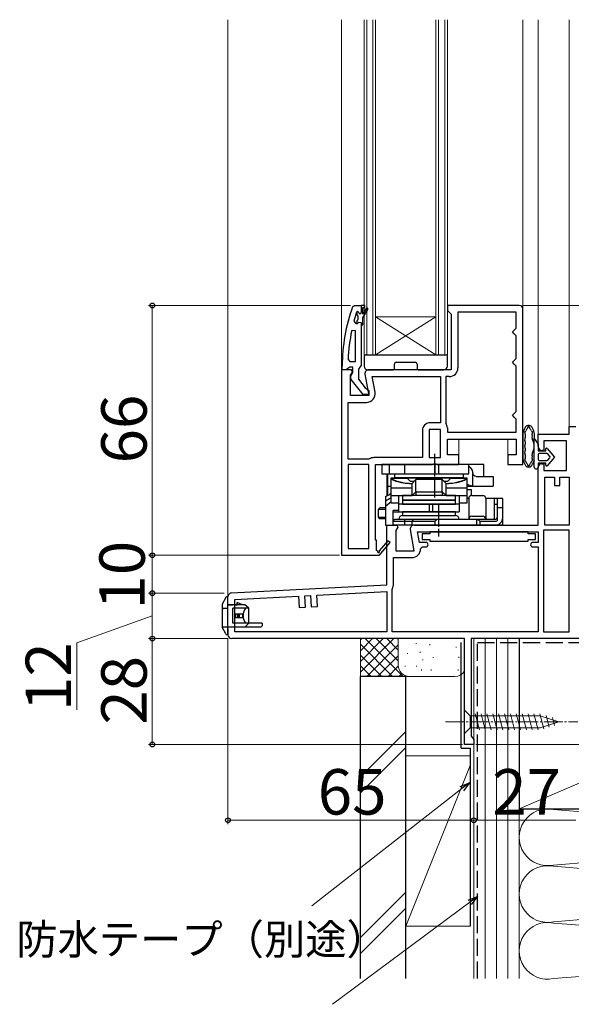
# Model space of a CAD drawing. Extents: x 0 to 1050, y 0 to 1579.
# Drawn here: x 220 to 366, y 803 to 1063 of the extents above; entities that cross this region are included whole.
import ezdxf

# ---------------------------------------------------------------- set-up
doc = ezdxf.new("R2010")
doc.units = 0
for name, pattern in [('HIDDEN', [9.525, 6.35, -3.175]), ('YCENTER_1', [13, 10, -1, 1, -1]), ('YHIDDEN_1', [4, 3, -1])]:
    doc.linetypes.add(name, pattern=pattern)
for name, color, linetype, lineweight in [('YKK_11', 7, 'CONTINUOUS', 30), ('YKK_12', 2, 'CONTINUOUS', 13), ('YKK_13', 4, 'CONTINUOUS', 30), ('YKK_D', 6, 'CONTINUOUS', 13), ('YSS_K', 3, 'CONTINUOUS', 13), ('YSS_KE', 3, 'CONTINUOUS', 30)]:
    doc.layers.add(name, color=color, linetype=linetype, lineweight=lineweight)
doc.styles.add('text-b', font='txt.shx', dxfattribs={"bigfont": 'extfont2.shx'})

msp = doc.modelspace()

# ---------------------------------------------------------------- linework, layer by layer
at = {"layer": 'YKK_11', "linetype": 'ByBlock', "lineweight": -2}
for p, q in [((307.95, 987.67), (308.42, 988)), ((308.42, 988), (310.2, 988)), ((309.1, 986.33), (309, 986.2)), ((309.29, 986.4), (309.1, 986.33)), ((309.1, 986.33), (309.1, 985.49)), ((309.3, 986.4), (309.29, 986.4)), ((309.6, 986.1), (309.3, 986.4)), ((311.2, 988), (310.2, 988)), ((310.2, 988), (310.2, 986.1)), ((310.7, 985.7), (310.7, 987.5)), ((310.7, 987.5), (311.2, 987.5)), ((311.55, 987.17), (310.7, 985.7)), ((310.7, 984.7), (311.98, 986.92)), ((311.2, 987.5), (311.2, 988)), ((308.28, 983.83), (308.77, 983.2)), ((309.1, 985.49), (309.36, 985.2)), ((309.36, 984.2), (309.1, 983.91)), ((309.1, 983.91), (309.1, 983.2)), ((309.12, 983.2), (309.61, 983.57)), ((309.36, 985.2), (309.36, 984.2)), ((309.61, 983.57), (310.2, 983.5)), ((310.2, 983.5), (310.2, 982.7)), ((310.7, 983), (310.7, 984.7)), ((308.7, 981.27), (307.71, 981.37)), ((308.7, 973.2), (308.7, 981.27)), ((308.77, 983.2), (309.12, 983.2)), ((309.1, 983.2), (309.12, 983.2)), ((310.2, 982.7), (310.2, 972.15)), ((310.2, 982.7), (310.4, 982.7)), ((310.4, 982.7), (310.7, 983)), ((306.74, 973.72), (307.24, 973.2)), ((307.24, 973.2), (308.7, 973.2)), ((305.2, 971), (305.2, 972)), ((306.24, 971), (305.2, 971)), ((306.72, 971.35), (306.24, 971)), ((307.2, 971.7), (306.72, 971.35)), ((308, 971.7), (307.2, 971.7)), ((307.8, 969.9), (308, 970.3)), ((308, 970.3), (308, 971.7)), ((309.85, 971.68), (309.5, 971.2)), ((309.5, 971.2), (309.5, 968.5)), ((310.2, 972.15), (309.85, 971.68)), ((310.72, 964.5), (307.61, 968.48)), ((309.5, 968.5), (311.29, 966.2)), ((311.29, 966.2), (311.69, 966)), ((311.69, 966), (312.2, 965.5)), ((312.2, 965.5), (312.2, 964.5)), ((312.2, 964.5), (310.72, 964.5))]:
    msp.add_line(p, q, dxfattribs=at)
at = {"layer": 'YKK_11', "linetype": 'ByBlock', "lineweight": -2, "ltscale": 1.5}
for p, q in [((352, 988), (333, 988)), ((333, 988), (333, 986.7)), ((333, 986.7), (333.5, 986.2)), ((333.5, 986.2), (334, 985.7)), ((351.2, 986.2), (335.8, 986.2)), ((335.8, 986.2), (335.8, 971.5)), ((351.2, 982), (351.2, 986.2)), ((353, 946), (353, 987)), ((334, 985.7), (334, 971)), ((350.2, 981), (350.7, 981.5)), ((350.7, 980.5), (350.2, 981)), ((350.7, 981.5), (351.2, 982)), ((351.2, 980), (350.7, 980.5)), ((351.2, 974), (351.2, 980)), ((350.2, 973), (350.7, 973.5)), ((350.7, 972.5), (350.2, 973)), ((350.7, 973.5), (351.2, 974)), ((305, 971), (305, 922)), ((307.62, 971), (305, 971)), ((307.4, 969.56), (307.94, 970.42)), ((307.94, 970.42), (307.62, 971)), ((334, 971), (312.2, 971)), ((351.2, 972), (350.7, 972.5)), ((351.2, 960), (351.2, 972)), ((307.4, 964.2), (307.4, 969.56)), ((311.22, 969.83), (312.21, 964.2)), ((313.15, 969.2), (331.2, 969.2)), ((313.88, 965.1), (313.15, 969.2)), ((331.2, 969.2), (331.2, 957)), ((333.5, 969.2), (332.6, 969.2)), ((332.6, 969.2), (332.6, 957)), ((312.21, 964.2), (307.4, 964.2)), ((306.8, 947.4), (306.8, 962.4)), ((306.8, 962.4), (311.61, 962.4)), ((350.7, 959.5), (351.2, 960)), ((350.2, 959), (350.7, 959.5)), ((350.7, 958.5), (350.2, 959)), ((351.2, 958), (350.7, 958.5)), ((351.2, 954.5), (351.2, 958)), ((326.4, 955), (326.4, 947.8)), ((328.2, 955.2), (328.2, 947.8)), ((331.2, 955.2), (328.2, 955.2)), ((331.2, 957), (328.4, 957)), ((331.2, 947.8), (331.2, 955.2)), ((332.6, 957), (332.63, 956.89)), ((333, 955.67), (333, 954.5)), ((333, 954.5), (351.2, 954.5)), ((333, 948.5), (333, 952.7)), ((333, 952.7), (351.2, 952.7)), ((351.2, 952.7), (351.2, 948.5)), ((312.2, 947.4), (306.8, 947.4)), ((312.36, 947.45), (312.2, 947.4)), ((326.4, 947.8), (313.59, 947.8)), ((328.2, 947.8), (331.2, 947.8)), ((336, 948.5), (333, 948.5)), ((336, 946), (336, 948.5)), ((351.2, 948.5), (349, 948.5)), ((349, 948.5), (349, 946)), ((306.8, 946), (306.8, 923.8)), ((312.2, 946), (306.8, 946)), ((312.2, 923.8), (312.2, 946)), ((314, 926), (314, 946)), ((314, 946), (329.08, 946)), ((329.08, 946), (329.47, 946.19)), ((329.47, 946.19), (329.93, 946.19)), ((329.93, 946.19), (330.32, 946)), ((330.32, 946), (336, 946)), ((349, 946), (353, 946)), ((306.8, 923.8), (312.2, 923.8)), ((314.3, 926), (314, 926)), ((314.3, 923.25), (314.3, 926)), ((317.3, 925.86), (314.98, 923.14)), ((315, 921.92), (317.9, 925.34)), ((317.9, 925.34), (317.3, 925.86)), ((305, 922), (314.87, 922)), ((314.61, 923.07), (314.3, 923.25)), ((314.87, 922), (315, 921.92))]:
    msp.add_line(p, q, dxfattribs=at)
at = {"layer": 'YKK_11', "linetype": 'ByBlock', "lineweight": -2, "ltscale": 0.5}
for p, q in [((365.2, 954), (365.2, 956)), ((365.2, 956), (367, 956)), ((357, 950.7), (357, 954)), ((357, 954), (365.2, 954)), ((364.5, 952.2), (358.5, 952.2)), ((358.5, 952.2), (358.5, 949.7)), ((364.5, 944.4), (364.5, 952.2)), ((358.5, 949.7), (358, 949.7)), ((357, 930), (357, 945.2)), ((358, 946.2), (358.5, 946.2)), ((358.5, 946.2), (358.5, 944.4)), ((358.5, 944.4), (364.5, 944.4)), ((358.8, 930), (358.8, 942.6)), ((358.8, 942.6), (361.3, 942.6)), ((361.3, 942.6), (361.3, 940.4)), ((362.7, 940.4), (362.7, 942.6)), ((362.7, 942.6), (365.2, 942.6)), ((365.2, 942.6), (365.2, 930)), ((361.3, 940.4), (362.7, 940.4)), ((317, 914.2), (317, 930)), ((317, 930), (319.62, 930)), ((319.94, 929.42), (319.4, 928.56)), ((319.62, 930), (319.94, 929.42)), ((324.21, 923.2), (323.22, 928.83)), ((324.2, 930), (357, 930)), ((365.2, 930), (358.8, 930)), ((319.4, 928.56), (319.4, 923.2)), ((325.65, 925.4), (325.15, 928.2)), ((325.15, 928.2), (357, 928.2)), ((328.35, 927.7), (326.35, 927.7)), ((326.35, 927.7), (326.35, 926.2)), ((326.35, 926.2), (328.35, 926.2)), ((354.35, 928.2), (328.35, 928.2)), ((328.35, 928.2), (328.35, 927.7)), ((328.35, 926.2), (328.35, 925.7)), ((354.35, 927.7), (354.35, 928.2)), ((356.35, 927.7), (354.35, 927.7)), ((354.35, 925.7), (354.35, 926.2)), ((354.35, 926.2), (356.35, 926.2)), ((356.35, 926.2), (356.35, 927.7)), ((357, 928.2), (357, 925.4)), ((365.2, 928.6), (358.4, 928.6)), ((358.4, 928.6), (358.4, 901.8)), ((365.2, 901.8), (365.2, 928.6)), ((327.31, 925.4), (325.65, 925.4)), ((325.91, 923.7), (326.41, 924.2)), ((326.41, 924.2), (327.31, 924.2)), ((328.35, 925.7), (354.35, 925.7)), ((357, 925.4), (355.6, 925.4)), ((355.6, 924.2), (357, 924.2)), ((357, 924.2), (357, 901.8)), ((318.8, 914.4), (318.8, 921.4)), ((318.8, 921.4), (323.61, 921.4)), ((319.4, 923.2), (324.21, 923.2)), ((275.95, 912.05), (317, 914.2)), ((318.4, 912.99), (318.47, 913.25)), ((275, 901), (275, 911.05)), ((276.8, 910.29), (293.62, 911.17)), ((293.62, 911.17), (293.78, 908.18)), ((295.32, 911.26), (296.81, 911.34)), ((295.47, 908.27), (295.32, 911.26)), ((296.81, 911.34), (296.97, 908.34)), ((298.51, 911.43), (317, 912.4)), ((298.67, 908.43), (298.51, 911.43)), ((317, 912.4), (317, 901.8)), ((318.4, 901.8), (318.4, 912.99)), ((276.8, 901.8), (276.8, 910.29)), ((293.78, 908.18), (295.47, 908.27)), ((296.97, 908.34), (298.67, 908.43)), ((317, 901.8), (276.8, 901.8)), ((357, 901.8), (318.4, 901.8)), ((358.4, 901.8), (365.2, 901.8)), ((337.5, 900), (276, 900)), ((337.5, 872), (337.5, 900)), ((366.5, 900), (339.3, 900)), ((339.3, 900), (339.3, 874.25)), ((339.3, 874.25), (339.65, 873.78)), ((340, 872), (337.5, 872)), ((339.65, 873.78), (340, 873.3)), ((340, 873.3), (340, 872))]:
    msp.add_line(p, q, dxfattribs=at)
at = {"layer": 'YKK_11', "linetype": 'ByBlock', "lineweight": -2}
for centre, radius, start, end in [((351.2, 972), 46, 160.083, 180), ((351.2, 972.05), 44.5, 161.4662, 164.6471), ((309.9, 986.1), 0.3, 180, 0), ((311.76, 987.05), 0.25, 329.9999, 150), ((354.11, 971.64), 47.41, 168.1492, 177.4785), ((308.4, 969.1), 1, 126.8699, 218.0867)]:
    msp.add_arc(centre, radius, start, end, dxfattribs=at)
at = {"layer": 'YKK_11', "linetype": 'ByBlock', "lineweight": -2, "ltscale": 1.5}
for centre, radius, start, end in [((352, 987), 1, 0, 90), ((312.2, 970), 1, 90, 190), ((333.5, 971.5), 2.3, 270, 360), ((311.61, 964.7), 2.3, 270, 10), ((328.4, 955), 2, 90, 180), ((330.8, 955.67), 2.2, 360, 33.5573), ((313.59, 945.5), 2.3, 90, 122.2042), ((314.82, 922.95), 0.25, 150, 49.643)]:
    msp.add_arc(centre, radius, start, end, dxfattribs=at)
at = {"layer": 'YKK_11', "linetype": 'ByBlock', "lineweight": -2, "ltscale": 0.5}
for centre, radius, start, end in [((358, 950.7), 1, 180, 270), ((358, 945.2), 1, 90, 180), ((324.2, 929), 1, 90, 190), ((323.61, 923.7), 2.3, 270, 360), ((327.31, 924.8), 0.6, 270, 90), ((355.6, 924.8), 0.6, 90, 270), ((316.6, 914.4), 2.2, 328.4136, 0), ((276, 911.05), 1, 93, 180), ((276, 901), 1, 180, 270)]:
    msp.add_arc(centre, radius, start, end, dxfattribs=at)
at = {"layer": 'YKK_12'}
for p, q in [((275, 910.9), (275, 1063.5)), ((305, 970.5), (305, 1063.5)), ((311, 975), (311, 1063.5)), ((311.7, 975), (311.7, 1063.5)), ((313.3, 975), (313.3, 1063.5)), ((314, 975), (314, 1063.5)), ((330, 975), (330, 1063.5)), ((330.7, 975), (330.7, 1063.5)), ((332.3, 975), (332.3, 1063.5)), ((333, 975), (333, 1063.5)), ((353, 987), (353, 1063.5)), ((357, 953.5), (357, 1063.5)), ((365.2, 955.5), (365.2, 1063.5)), ((336, 947.3), (336, 952.7)), ((349, 947.3), (349, 952.7)), ((317, 937.67), (317, 943.5)), ((317, 929.5), (317, 930))]:
    msp.add_line(p, q, dxfattribs=at)
at = {"layer": 'YKK_12', "linetype": 'Continuous'}
for p, q in [((330, 985), (314, 985)), ((330, 975), (314, 985)), ((314, 975), (330, 985)), ((314, 975), (311, 975)), ((330, 975), (314, 975)), ((333, 975), (330, 975))]:
    msp.add_line(p, q, dxfattribs=at)
at = {"layer": 'YKK_13'}
for p, q in [((311, 974.7), (311, 972)), ((311.3, 975), (332.7, 975)), ((319.5, 973), (324.5, 973)), ((333, 972), (333, 974.7)), ((312, 971), (318.7, 971)), ((319, 971.3), (319, 972.5)), ((325, 972.5), (325, 971.3)), ((325.3, 971), (332, 971)), ((353, 954.29), (353, 947.31)), ((353.6, 954.01), (353.6, 953.01)), ((356, 945.3), (356, 952.85)), ((356, 952.85), (357, 951.4)), ((353.6, 951.95), (353.6, 951.33)), ((353.6, 950.27), (353.6, 949.65)), ((357, 951.4), (357, 949.6)), ((357, 949.6), (359, 949.6)), ((359, 949.6), (359, 950.1)), ((359.36, 950.23), (361.3, 947.95)), ((353.6, 948.59), (353.6, 947.59)), ((357, 948.6), (357, 947.3)), ((359.3, 948.9), (357.3, 948.9)), ((357.3, 947), (359.3, 947)), ((361.3, 947.95), (359.36, 945.67)), ((360.08, 948.14), (359.53, 948.79)), ((359.53, 947.11), (360.08, 947.76)), ((315.66, 946), (315.66, 943.5)), ((342.66, 946), (315.66, 946)), ((317.66, 946), (317.66, 943.5)), ((321.66, 946), (321.66, 943.5)), ((329.7, 946), (329.7, 943.5)), ((330.62, 946), (330.62, 943.5)), ((338.66, 943.5), (338.66, 946)), ((339.15, 946), (338.66, 945.91)), ((342.66, 943.71), (342.66, 946)), ((357, 946.3), (357, 945.3)), ((359, 946.3), (357, 946.3)), ((359, 945.8), (359, 946.3)), ((315.66, 943.5), (338.66, 943.5)), ((317.17, 943.5), (317.17, 937.76)), ((318.16, 942.5), (338.16, 942.5)), ((318.16, 935.8), (318.16, 942.5)), ((322.49, 942.3), (318.16, 942.3)), ((319.16, 943.5), (337.16, 943.5)), ((319.16, 942.5), (319.16, 943.5)), ((337.16, 942.5), (319.16, 942.5)), ((323.29, 941.5), (322.49, 942.3)), ((324.66, 942), (323.66, 941)), ((324.66, 938.92), (324.66, 942)), ((331.66, 942), (324.66, 942)), ((331.66, 938.92), (331.66, 942)), ((332.66, 941), (331.66, 942)), ((333.83, 942.3), (333.03, 941.5)), ((338.16, 942.3), (333.83, 942.3)), ((337.16, 943.5), (337.16, 942.5)), ((338.16, 942.5), (338.16, 935.8)), ((339.68, 943.96), (339.68, 940.3)), ((340.61, 942.8), (345.16, 942.8)), ((342.66, 942.8), (342.66, 943.71)), ((345.16, 942.8), (345.16, 940.3)), ((317.17, 940.3), (318.16, 940.3)), ((318.16, 939.85), (323.66, 939.85)), ((324.16, 941.5), (323.29, 941.5)), ((323.66, 937.92), (323.66, 941)), ((333.03, 941.5), (332.16, 941.5)), ((332.66, 937.92), (332.66, 941)), ((332.66, 939.85), (338.16, 939.85)), ((338.16, 940.3), (345.16, 940.3)), ((339.37, 939.3), (338.16, 939.3)), ((339.37, 937.8), (339.37, 939.3)), ((316.66, 937.5), (318.16, 938.25)), ((316.66, 937.5), (316.66, 930)), ((318.16, 937.17), (316.66, 936.3)), ((317.86, 938.1), (317.88, 938.18)), ((317.88, 938.18), (317.93, 938.3)), ((317.93, 938.3), (317.98, 938.38)), ((317.98, 938.38), (318.03, 938.4)), ((318.03, 938.4), (318.16, 938.4)), ((318.16, 937.8), (323.66, 937.8)), ((320.16, 933.5), (320.16, 937.8)), ((335.16, 937.8), (321.16, 937.8)), ((321.16, 937.8), (321.16, 936.6)), ((335.16, 936.6), (321.16, 936.6)), ((335.16, 936.5), (321.16, 936.5)), ((321.16, 936.5), (321.16, 935.5)), ((323.66, 937.8), (324.65, 938.79)), ((324.65, 938.79), (324.66, 938.8)), ((324.66, 938.8), (331.66, 938.8)), ((324.66, 938.8), (324.66, 938.8)), ((324.66, 938.53), (324.66, 937.8)), ((331.66, 938.8), (331.66, 938.79)), ((331.66, 938.8), (331.66, 938.8)), ((331.66, 938.79), (332.66, 937.8)), ((331.66, 938.53), (331.66, 937.8)), ((332.66, 937.8), (338.16, 937.8)), ((335.16, 936.6), (335.16, 937.8)), ((335.16, 935.5), (335.16, 936.5)), ((336.16, 937.8), (336.16, 933.5)), ((338.66, 937), (338.16, 937)), ((338.66, 937), (338.66, 931.5)), ((339.46, 937.8), (342.36, 937.8)), ((347.66, 937), (343.16, 937)), ((343.16, 937), (343.16, 931.5)), ((345.36, 937), (345.36, 931.5)), ((346.16, 937), (346.16, 931.13)), ((347.66, 932), (347.66, 937)), ((315.23, 934.6), (314.73, 934.1)), ((314.73, 934.1), (314.73, 932.1)), ((316.66, 934.1), (314.73, 934.1)), ((315.23, 934.6), (316.66, 934.6)), ((316.66, 934.13), (316.63, 934.1)), ((316.63, 934.1), (316.63, 932.1)), ((316.66, 935), (318.16, 936.25)), ((320.16, 935.8), (318.16, 935.8)), ((336.16, 935.5), (320.16, 935.5)), ((321.16, 935.5), (335.16, 935.5)), ((328.19, 935.5), (328.19, 933.5)), ((329.1, 935.5), (329.1, 933.5)), ((336.69, 935.8), (336.16, 935.8)), ((338.16, 935.8), (336.69, 935.8)), ((345.36, 935.5), (345.66, 935.5)), ((345.66, 935.5), (346.16, 935.5)), ((347.66, 934.5), (346.16, 934.5)), ((314.73, 932.1), (315.23, 931.6)), ((314.73, 932.1), (316.66, 932.1)), ((316.66, 931.6), (315.23, 931.6)), ((316.63, 932.1), (316.66, 932.07)), ((320.16, 933.8), (318.66, 933.8)), ((318.66, 930), (318.66, 933.8)), ((318.66, 933.5), (320.16, 933.5)), ((318.66, 930), (318.66, 933.5)), ((318.66, 933.5), (320.16, 933.5)), ((318.66, 931), (319.16, 931.5)), ((319.16, 931.5), (345.66, 931.5)), ((320.16, 933.5), (336.16, 933.5)), ((335.16, 933.5), (321.16, 933.5)), ((321.16, 933.5), (321.16, 932.5)), ((321.16, 932.5), (335.16, 932.5)), ((321.16, 932.5), (335.16, 932.5)), ((321.66, 931), (321.87, 931.5)), ((323.66, 931), (324.16, 931.5)), ((330.16, 931.3), (330.16, 931.5)), ((330.62, 931.5), (330.62, 930)), ((335.16, 932.5), (335.16, 933.5)), ((339.46, 932.3), (342.36, 932.3)), ((340.7, 931.5), (340.7, 930)), ((341.16, 931.3), (341.16, 931.5)), ((347.66, 930), (347.66, 932)), ((316.66, 930), (318.66, 930)), ((318.66, 931), (329.7, 931)), ((345.66, 930), (318.66, 930)), ((321.66, 931), (321.66, 930)), ((323.66, 930), (323.66, 931)), ((329.7, 931), (329.7, 930)), ((341.62, 931), (345.66, 931)), ((341.62, 931), (341.62, 930)), ((347.66, 930), (345.66, 930)), ((274.42, 910.89), (273.5, 909.05)), ((276.3, 904.05), (276.3, 908.05)), ((278.82, 908.95), (277.4, 909.55)), ((280.5, 904.05), (280.5, 908.05)), ((276.9, 906.55), (278.91, 906.55)), ((276.9, 906.55), (276.9, 905.55)), ((276.9, 905.55), (278.91, 905.55)), ((277.03, 906.55), (277.03, 905.55)), ((277.5, 906.55), (277.5, 905.55)), ((277.69, 906.55), (277.69, 905.55)), ((278, 906.55), (278, 905.55)), ((274.42, 901.22), (273.5, 903.05))]:
    msp.add_line(p, q, dxfattribs=at)
at = {"layer": 'YKK_13', "linetype": 'YCENTER_1', "ltscale": 0.5}
for p, q in [((329.66, 937.3), (329.66, 949)), ((330.66, 935.5), (330.66, 927))]:
    msp.add_line(p, q, dxfattribs=at)
at = {"layer": 'YKK_13', "linetype": 'Continuous', "lineweight": 30, "ltscale": 0.5}
for p, q in [((275, 911.05), (274.71, 911.05)), ((275, 908.55), (275, 911.05)), ((275, 901.05), (275, 910.55)), ((273.5, 909.05), (273.5, 903.05)), ((279.5, 908.95), (275, 908.95)), ((280.5, 908.05), (276.3, 908.05)), ((283.7, 903.05), (275, 903.05)), ((284, 904.05), (276.3, 904.05)), ((283.7, 903.05), (284, 903.35)), ((284, 904.05), (284, 903.35)), ((274.69, 901.05), (275, 901.05)), ((275, 902.55), (275, 901.05))]:
    msp.add_line(p, q, dxfattribs=at)
at = {"layer": 'YKK_13', "linetype": 'YHIDDEN_1', "ltscale": 0.5}
for p, q in [((275, 907.95), (273.8, 907.95)), ((275, 907.95), (273.94, 907.95)), ((275, 903.05), (273.5, 903.05))]:
    msp.add_line(p, q, dxfattribs=at)
at = {"layer": 'YKK_13', "linetype": 'HIDDEN', "ltscale": 0.2}
msp.add_line((275, 908.95), (277.4, 908.95), dxfattribs=at)
at = {"layer": 'YKK_13', "linetype": 'HIDDEN', "ltscale": 0.5}
msp.add_line((277.4, 908.95), (277.4, 909.55), dxfattribs=at)
at = {"layer": 'YKK_13', "lineweight": 30, "ltscale": 0.5}
for p, q in [((280.5, 908.05), (279.5, 908.95)), ((280.5, 904.05), (279.5, 903.05))]:
    msp.add_line(p, q, dxfattribs=at)
at = {"layer": 'YKK_13', "linetype": 'Continuous', "lineweight": 13, "ltscale": 0.5}
for p, q in [((337.5, 881.1), (337.5, 874.9)), ((337.5, 881.1), (339.05, 879.55)), ((357.58, 879.55), (339.05, 879.55)), ((339.05, 879.55), (339.05, 876.45)), ((341.48, 875.9), (340.35, 880.1)), ((343.03, 875.9), (341.9, 880.1)), ((344.58, 875.9), (343.46, 880.1)), ((346.14, 875.9), (345.01, 880.1)), ((347.69, 875.9), (346.56, 880.1)), ((349.24, 875.9), (348.12, 880.1)), ((350.79, 875.9), (349.67, 880.1)), ((352.35, 875.9), (351.22, 880.1)), ((353.9, 875.9), (352.77, 880.1)), ((355.45, 875.9), (354.33, 880.1)), ((357.01, 875.9), (355.88, 880.1)), ((358.49, 876.16), (357.43, 880.1)), ((362.5, 878), (357.58, 879.55)), ((359.92, 876.61), (359.11, 879.65)), ((362.5, 878), (357.58, 876.45)), ((361.35, 877.06), (360.8, 879.11)), ((337.5, 874.9), (339.05, 876.45)), ((339.05, 876.45), (357.58, 876.45))]:
    msp.add_line(p, q, dxfattribs=at)
at = {"layer": 'YKK_13', "linetype": 'YCENTER_1', "lineweight": 13, "ltscale": 0.5}
msp.add_line((332.5, 878), (367.5, 878), dxfattribs=at)
at = {"layer": 'YKK_13'}
for centre, radius, start, end in [((311.3, 974.7), 0.3, 90, 180), ((319.5, 972.5), 0.5, 90, 180), ((324.5, 972.5), 0.5, 0, 90), ((332.7, 974.7), 0.3, 0, 90), ((312, 972), 1, 180, 270), ((318.7, 971.3), 0.3, 270, 0), ((325.3, 971.3), 0.3, 180, 270), ((332, 972), 1, 270, 0), ((356.72, 953.6), 3.8, 142.6172, 167.5601), ((353.65, 954.48), 0.2, 107.416, 215.894), ((353.5, 954.96), 0.3, 287.416, 337.1967), ((354.5, 955.3), 1, 37.3828, 142.6172), ((356.72, 953.6), 3.2, 141.1263, 157.1967), ((354, 955.8), 0.3, 321.1263, 0.3861), ((354.5, 955.8), 0.2, 359.6139, 180.3861), ((355, 955.8), 0.3, 179.6139, 218.8737), ((352.28, 953.6), 3.2, 22.8033, 38.8737), ((355.5, 954.96), 0.3, 202.8033, 252.584), ((352.28, 953.6), 3.8, 348.5879, 37.3828), ((355.35, 954.48), 0.2, 319.3181, 72.584), ((353.6, 954.29), 0.6, 167.5601, 180), ((353.6, 952.48), 0.2, 138.5904, 221.4096), ((353, 953.01), 0.6, 318.5904, 0), ((353, 951.95), 0.6, 0, 41.4096), ((353, 954.01), 0.6, 0, 35.894), ((356, 952.85), 0.6, 168.5879, 212.6369), ((352.28, 953.6), 3.2, 348.5879, 9.0988), ((355.73, 954.15), 0.3, 139.3181, 189.0988), ((352.8, 950.8), 3.2, 327.3631, 32.6369), ((353.6, 950.8), 0.2, 138.5904, 221.4096), ((353, 951.33), 0.6, 318.5904, 0), ((353, 950.27), 0.6, 0, 41.4096), ((353, 949.65), 0.6, 318.5904, 0), ((359.2, 950.1), 0.202, 40.4638, 180), ((353.6, 947.31), 0.6, 180, 192.4399), ((356.72, 948), 3.8, 192.4399, 217.3828), ((353.6, 949.12), 0.2, 138.5904, 221.4096), ((353, 948.59), 0.6, 360, 41.4096), ((353.65, 947.12), 0.2, 144.106, 252.5841), ((353, 947.59), 0.6, 324.106, 0), ((353.5, 946.64), 0.3, 22.8033, 72.5841), ((355.5, 946.64), 0.3, 107.4159, 157.1967), ((352.28, 948), 3.8, 322.6172, 348.5879), ((356, 948.75), 0.6, 147.3631, 191.4121), ((352.28, 948), 3.2, 350.9012, 11.4121), ((355.35, 947.12), 0.2, 287.4159, 40.6819), ((355.73, 947.45), 0.3, 170.9012, 220.6819), ((357.3, 948.6), 0.3, 90, 180), ((357.3, 947.3), 0.3, 180, 270), ((359.3, 948.6), 0.3, 40.4638, 90), ((359.3, 947.3), 0.3, 270, 319.5362), ((359.85, 947.95), 0.3, 319.5362, 40.4638), ((354.5, 946.3), 1, 217.3828, 322.6172), ((356.72, 948), 3.2, 202.8033, 218.8737), ((354, 945.8), 0.3, 359.6139, 38.8737), ((354.5, 945.8), 0.2, 179.6139, 0.3861), ((355, 945.8), 0.3, 141.1263, 180.3861), ((352.28, 948), 3.2, 321.1263, 337.1967), ((356.5, 945.3), 0.5, 180.1146, 359.8854), ((356.5, 945.3), 0.5, 359.8853, 360), ((359.2, 945.8), 0.202, 180, 319.5362), ((323.66, 954), 13, 244.971, 270), ((332.66, 954), 13, 270, 295.029), ((339.46, 937), 0.8, 90, 180), ((342.36, 937), 0.8, 0, 90), ((321.16, 931.5), 1, 90, 180), ((330.16, 930.8), 0.5, 90, 156.4218), ((335.16, 931.5), 1, 0, 90), ((339.46, 931.5), 0.8, 90, 180), ((341.16, 930.8), 0.5, 23.5782, 90), ((342.36, 931.5), 0.8, 0, 90), ((345.66, 932), 0.5, 270, 0), ((345.66, 932), 2, 270, 0), ((345.66, 932), 1, 270, 300), ((274.69, 910.75), 0.3, 90, 153.4349), ((274.69, 901.35), 0.3, 206.5651, 270)]:
    msp.add_arc(centre, radius, start, end, dxfattribs=at)
at = {"layer": 'YKK_13', "linetype": 'YHIDDEN_1', "lineweight": 30, "ltscale": 0.5}
msp.add_arc((273.8, 908.25), 0.3, 180, 270, dxfattribs=at)
at = {"layer": 'YKK_13', "extrusion": (0, 0, -1)}
for centre, major_axis, ratio, start_param, end_param in [((337.2, 943.5), (-2.52, 0), 0.992546, 2.187111, 2.95613), ((337.45, 943.5), (0, 2.5), 0.907845, 1.385334, 1.484977), ((340.61, 943.8), (0, 1), 0.907845, 3.141593, 4.626569), ((339.71, 942.8), (-2.52, 0), 0.992361, 4.724766, 5.375527)]:
    msp.add_ellipse(centre, major_axis=major_axis, ratio=ratio, start_param=start_param, end_param=end_param, dxfattribs=at)
at = {"layer": 'YKK_13'}
for centre, major_axis, ratio, start_param, end_param in [((325.66, 939.8), (1.97, 1.97), 0.176327, 2.967062, 3.018497), ((325.49, 936.8), (0.83, -2), 0.093899, 3.180467, 3.548567), ((322.66, 936.8), (1.93, 1.93), 0.267949, 6.021386, 6.099135), ((326.66, 940.8), (1.97, 1.97), 0.176327, 2.967062, 3.018497), ((329.66, 940.8), (1.97, -1.97), 0.176327, 0.123096, 0.174531), ((330.83, 936.8), (-0.83, -2), 0.093899, 2.734618, 3.102718), ((333.66, 936.8), (1.93, -1.93), 0.267949, 3.325643, 3.403392), ((330.66, 939.8), (1.97, -1.97), 0.176327, 0.123096, 0.17453)]:
    msp.add_ellipse(centre, major_axis=major_axis, ratio=ratio, start_param=start_param, end_param=end_param, dxfattribs=at)
at = {"layer": 'YKK_13', "linetype": 'Continuous'}
for centre, ratio, start_param, end_param in [((281.29, 906.05), 0.789474, 0.809784, 2.331809), ((281.65, 906.05), 0.961538, 1.397517, 1.744076)]:
    msp.add_ellipse(centre, major_axis=(0, 2.9), ratio=ratio, start_param=start_param, end_param=end_param, dxfattribs=at)
at = {"layer": 'YKK_13'}
for points in [[(323.66, 940.88), (323.19, 940.88), (322.24, 940.93), (320.84, 941.15), (319.47, 941.51), (318.59, 941.84), (318.16, 942.03)], [(338.16, 942.03), (337.73, 941.84), (336.85, 941.51), (335.48, 941.15), (334.08, 940.93), (333.13, 940.88), (332.66, 940.88)], [(337.16, 942.84), (337.19, 942.76), (337.2, 942.67), (337.21, 942.59)], [(337.22, 942.5), (337.22, 942.53), (337.21, 942.56), (337.21, 942.59)], [(324.66, 938.89), (324.67, 938.84), (324.67, 938.81), (324.66, 938.8)], [(331.66, 938.89), (331.65, 938.84), (331.65, 938.81), (331.66, 938.8)]]:
    msp.add_open_spline(points, degree=3, dxfattribs=at)
at = {"layer": 'YKK_D'}
for p, q in [((307.42, 988), (254, 988)), ((255, 922), (255, 988)), ((353, 988), (542, 988)), ((304.5, 922), (254, 922)), ((304.5, 922), (254, 922)), ((255, 912), (255, 922)), ((274, 912), (254, 912)), ((272.87, 912), (254, 912)), ((255, 912), (255, 900)), ((255, 906), (235, 898.91)), ((235, 898.91), (235, 881.18)), ((275, 900), (254, 900)), ((275, 900), (254, 900)), ((255, 872), (255, 900)), ((275, 900), (275, 851)), ((337, 872), (254, 872)), ((340, 871.5), (340, 851)), ((340, 871.5), (340, 851)), ((340.5, 872), (582, 872)), ((336.84, 860.35), (297.14, 829.41)), ((275, 852), (340, 852)), ((340, 852), (367, 852)), ((338.93, 830.32), (302.6, 803.37))]:
    msp.add_line(p, q, dxfattribs=at)
at = {"layer": 'YKK_D', "linetype": 'ByBlock', "lineweight": -2}
for p, q in [((336.42, 860.89), (338.85, 861.92)), ((338.85, 861.92), (336.84, 860.35)), ((338.85, 861.92), (337.26, 859.81)), ((338.52, 830.87), (340.98, 831.84)), ((340.98, 831.84), (338.93, 830.32)), ((340.98, 831.84), (339.34, 829.77))]:
    msp.add_line(p, q, dxfattribs=at)
for centre, radius in [((255, 988), 0.638), ((255, 922), 0.637), ((255, 922), 0.638), ((255, 912), 0.638), ((255, 912), 0.637), ((255, 900), 0.638), ((255, 900), 0.637), ((255, 872), 0.637), ((275, 852), 0.637), ((340, 852), 0.637), ((340, 852), 0.637)]:
    msp.add_circle(centre, radius, dxfattribs=at)
at = {"layer": 'YSS_K', "linetype": 'Continuous', "ltscale": 1.5}
for p, q in [((310, 890), (310, 900)), ((310, 891.14), (318.86, 900)), ((310, 893.97), (316.03, 900)), ((310, 896.79), (313.2, 900)), ((310, 899.62), (310.37, 900)), ((310, 898.48), (318.49, 890)), ((311.31, 900), (321.31, 890)), ((311.69, 890), (320, 898.31)), ((314.14, 900), (320, 894.14)), ((316.97, 900), (320, 896.97)), ((319.8, 900), (320, 899.79)), ((320, 893), (320, 900)), ((324.76, 898.78), (324.76, 898.58)), ((328.35, 898.48), (328.35, 898.28)), ((335.35, 897.81), (335.35, 897.61)), ((352, 900), (340, 900)), ((340, 900), (340, 810.15)), ((343, 810.15), (343, 900)), ((346, 810.15), (346, 900)), ((349, 900), (349, 810.15)), ((352, 855), (457, 900)), ((352, 810.15), (352, 900)), ((310, 895.65), (315.66, 890)), ((314.51, 890), (320, 895.48)), ((322.5, 896.14), (322.5, 895.94)), ((325.84, 896.47), (325.84, 896.27)), ((329.29, 895.07), (329.29, 894.87)), ((336.02, 895.14), (336.02, 894.94)), ((310, 892.82), (312.83, 890)), ((317.34, 890), (320.02, 892.67)), ((321.83, 892.8), (321.83, 892.6)), ((324.84, 892.8), (324.84, 892.6)), ((326.5, 894.47), (326.5, 894.27)), ((323, 890), (310, 890)), ((320.17, 890), (320.97, 890.79)), ((335, 890), (323, 890)), ((326.17, 891.8), (326.17, 891.6)), ((328.68, 891.8), (328.68, 891.6)), ((335.85, 891.8), (335.85, 891.6)), ((322, 875.45), (310, 863.45)), ((310, 859.21), (322, 871.21)), ((322, 823.99), (322, 868.99)), ((339, 868.99), (322, 868.99)), ((340, 868.99), (340, 823.99)), ((322, 823.99), (339, 866.49)), ((352, 855), (352, 810.15)), ((361.03, 854.84), (447.97, 847.65)), ((361.03, 840.15), (447.97, 847.34)), ((447.97, 832.65), (361.03, 839.84)), ((322, 833.03), (310, 821.03)), ((361.03, 825.15), (447.97, 832.34)), ((322, 828.78), (310, 816.78)), ((361.03, 824.84), (447.97, 817.65)), ((322, 823.99), (339, 823.99)), ((447.97, 817.34), (361.03, 810.15))]:
    msp.add_line(p, q, dxfattribs=at)
for centre, radius, start, end in [((323, 893), 3, 180, 270), ((335, 893), 3, 270, 326.4424), ((359.5, 847.5), 7.5, 78.2165, 281.7835), ((359.5, 832.5), 7.5, 78.2165, 281.7835), ((359.5, 817.5), 7.5, 78.2165, 281.7835)]:
    msp.add_arc(centre, radius, start, end, dxfattribs=at)
at = {"layer": 'YSS_KE', "linetype": 'Continuous', "ltscale": 1.5}
for p, q in [((336.65, 871), (336.65, 899)), ((457, 900), (352, 900)), ((352, 900), (352, 855)), ((310, 810.15), (310, 890)), ((322, 890), (310, 890)), ((322, 810.15), (322, 890)), ((336.65, 871), (339, 871)), ((339, 871), (339, 824)), ((352, 855), (457, 855))]:
    msp.add_line(p, q, dxfattribs=at)
at = {"layer": 'YSS_KE', "linetype": 'YHIDDEN_1', "ltscale": 1.5}
for p, q in [((341, 810.15), (341, 899)), ((341, 899), (382, 899))]:
    msp.add_line(p, q, dxfattribs=at)

# ---------------------------------------------------------------- texts
at = {"layer": 'YKK_D', "style": 'text-b'}
for s, p in [('66', (253.5, 946.27)), ('10', (253, 907.66)), ('12', (233.5, 880.84)), ('28', (253.5, 877.24))]:
    msp.add_text(s, height=12, rotation=90, dxfattribs=at).set_placement(p)
for s, height, p in [('65', 12, (298.74, 853.5)), ('27', 12, (344.87, 853.5)), ('防水テープ（別途）', 8, (219.03, 816.54))]:
    msp.add_text(s, height=height, dxfattribs=at).set_placement(p)

doc.saveas('drawing.dxf')
